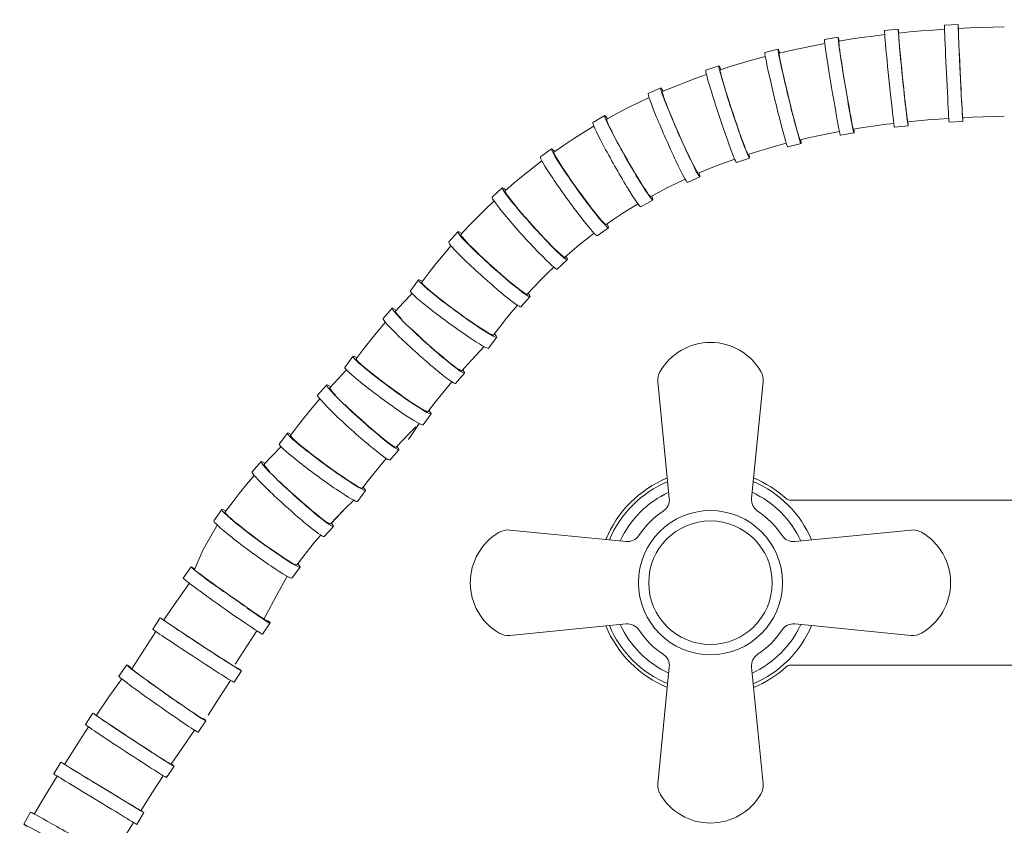
# Model space of a CAD drawing. Units: millimetres. Extents: x 14615 to 15959, y -4024 to -2175.
# Drawn here: x 14973 to 15116, y -2904 to -2787 of the extents above; entities that cross this region are included whole.
import ezdxf

# ---------------------------------------------------------------- set-up
doc = ezdxf.new("R2010")
doc.units = ezdxf.units.MM
doc.layers.add('proiezioni', color=160, linetype='Continuous', lineweight=9)

msp = doc.modelspace()

# ---------------------------------------------------------------- linework, layer by layer
at = {"layer": 'proiezioni'}
for p, q in [((15100.64, -2788.52), (15098.65, -2788.73)), ((15104.01, -2788.79), (15102.34, -2788.93)), ((15105.69, -2788.66), (15104.01, -2788.79)), ((15107.4, -2788.54), (15105.69, -2788.66)), ((15109.39, -2787.85), (15107.39, -2787.95)), ((15111.06, -2788.35), (15109.41, -2788.43)), ((15109.41, -2788.43), (15109.41, -2788.48)), ((15109.41, -2788.48), (15109.41, -2788.65)), ((15109.41, -2788.65), (15109.42, -2788.92)), ((15112.72, -2788.29), (15111.06, -2788.35)), ((15114.41, -2788.24), (15112.72, -2788.29)), ((15116.11, -2788.21), (15114.41, -2788.24)), ((15091.88, -2789.69), (15089.91, -2790.02)), ((15091.98, -2790.27), (15091.97, -2790.33)), ((15093.62, -2790), (15091.98, -2790.27)), ((15095.28, -2789.76), (15093.62, -2790)), ((15096.97, -2789.53), (15095.28, -2789.76)), ((15098.67, -2789.32), (15096.97, -2789.53)), ((15100.7, -2789.1), (15100.69, -2789.15)), ((15100.69, -2789.15), (15100.7, -2789.32)), ((15102.34, -2788.93), (15100.7, -2789.1)), ((15100.7, -2789.32), (15100.71, -2789.59)), ((15100.71, -2789.59), (15100.74, -2789.97)), ((15100.74, -2789.97), (15100.78, -2790.44)), ((15109.42, -2788.92), (15109.43, -2789.3)), ((15109.43, -2789.3), (15109.45, -2789.77)), ((15109.45, -2789.77), (15109.48, -2790.33)), ((15083.15, -2791.44), (15081.2, -2791.91)), ((15084.92, -2791.64), (15083.29, -2792.02)), ((15086.57, -2791.28), (15084.92, -2791.64)), ((15088.25, -2790.94), (15086.57, -2791.28)), ((15089.95, -2790.62), (15088.25, -2790.94)), ((15091.97, -2790.33), (15091.98, -2790.49)), ((15091.98, -2790.49), (15092.01, -2790.76)), ((15092.01, -2790.76), (15092.05, -2791.14)), ((15092.05, -2791.14), (15092.12, -2791.61)), ((15092.12, -2791.61), (15092.2, -2792.16)), ((15100.78, -2790.44), (15100.83, -2791)), ((15100.83, -2791), (15100.89, -2791.63)), ((15100.89, -2791.63), (15100.95, -2792.34)), ((15109.48, -2790.33), (15109.5, -2790.97)), ((15109.5, -2790.97), (15109.53, -2791.68)), ((15109.53, -2791.68), (15109.57, -2792.44)), ((15079.59, -2792.97), (15077.93, -2793.44)), ((15081.27, -2792.52), (15079.59, -2792.97)), ((15083.29, -2792.02), (15083.28, -2792.08)), ((15083.28, -2792.08), (15083.29, -2792.25)), ((15083.29, -2792.25), (15083.34, -2792.52)), ((15083.34, -2792.52), (15083.4, -2792.89)), ((15083.4, -2792.89), (15083.5, -2793.35)), ((15092.2, -2792.16), (15092.29, -2792.79)), ((15092.29, -2792.79), (15092.4, -2793.49)), ((15100.95, -2792.34), (15101.03, -2793.1)), ((15101.03, -2793.1), (15101.11, -2793.9)), ((15109.57, -2792.44), (15109.6, -2793.24)), ((15074.5, -2793.88), (15072.6, -2794.51)), ((15074.69, -2794.45), (15074.67, -2794.51)), ((15074.67, -2794.51), (15074.7, -2794.68)), ((15076.29, -2793.93), (15074.69, -2794.45)), ((15077.93, -2793.44), (15076.29, -2793.93)), ((15083.5, -2793.35), (15083.61, -2793.9)), ((15083.61, -2793.9), (15083.74, -2794.53)), ((15083.74, -2794.53), (15083.9, -2795.22)), ((15092.4, -2793.49), (15092.51, -2794.25)), ((15092.51, -2794.25), (15092.64, -2795.04)), ((15101.11, -2793.9), (15101.19, -2794.73)), ((15109.6, -2793.24), (15109.64, -2794.08)), ((15109.64, -2794.08), (15109.68, -2794.92)), ((15071.05, -2795.71), (15069.43, -2796.33)), ((15072.69, -2795.12), (15071.05, -2795.71)), ((15074.7, -2794.68), (15074.76, -2794.94)), ((15074.76, -2794.94), (15074.85, -2795.31)), ((15074.85, -2795.31), (15074.97, -2795.77)), ((15074.97, -2795.77), (15075.13, -2796.3)), ((15083.9, -2795.22), (15084.07, -2795.96)), ((15084.07, -2795.96), (15084.25, -2796.75)), ((15092.64, -2795.04), (15092.78, -2795.86)), ((15092.78, -2795.86), (15092.91, -2796.7)), ((15101.19, -2794.73), (15101.27, -2795.57)), ((15101.27, -2795.57), (15101.36, -2796.42)), ((15109.68, -2794.92), (15109.72, -2795.77)), ((15109.72, -2795.77), (15109.76, -2796.6)), ((15066.03, -2797.09), (15064.2, -2797.9)), ((15067.83, -2796.96), (15066.26, -2797.62)), ((15069.43, -2796.33), (15067.83, -2796.96)), ((15075.13, -2796.3), (15075.31, -2796.92)), ((15075.31, -2796.92), (15075.52, -2797.59)), ((15084.25, -2796.75), (15084.44, -2797.56)), ((15092.91, -2796.7), (15093.05, -2797.54)), ((15101.36, -2796.42), (15101.45, -2797.24)), ((15101.45, -2797.24), (15101.53, -2798.05)), ((15109.76, -2796.6), (15109.8, -2797.41)), ((15109.8, -2797.41), (15109.84, -2798.17)), ((15064.32, -2798.49), (15062.73, -2799.24)), ((15066.26, -2797.62), (15066.25, -2797.69)), ((15066.25, -2797.69), (15066.28, -2797.86)), ((15066.28, -2797.86), (15066.36, -2798.12)), ((15066.36, -2798.12), (15066.48, -2798.48)), ((15066.48, -2798.48), (15066.64, -2798.92)), ((15075.52, -2797.59), (15075.74, -2798.32)), ((15075.74, -2798.32), (15075.99, -2799.09)), ((15084.44, -2797.56), (15084.64, -2798.38)), ((15084.64, -2798.38), (15084.84, -2799.21)), ((15093.05, -2797.54), (15093.19, -2798.36)), ((15093.19, -2798.36), (15093.33, -2799.15)), ((15101.53, -2798.05), (15101.62, -2798.8)), ((15101.62, -2798.8), (15101.7, -2799.51)), ((15109.84, -2798.17), (15109.88, -2798.87)), ((15109.88, -2798.87), (15109.91, -2799.51)), ((15061.17, -2800.01), (15059.64, -2800.8)), ((15062.73, -2799.24), (15061.17, -2800.01)), ((15066.64, -2798.92), (15066.84, -2799.45)), ((15066.84, -2799.45), (15067.08, -2800.04)), ((15067.08, -2800.04), (15067.34, -2800.7)), ((15075.99, -2799.09), (15076.25, -2799.88)), ((15076.25, -2799.88), (15076.51, -2800.69)), ((15084.84, -2799.21), (15085.04, -2800.02)), ((15085.04, -2800.02), (15085.24, -2800.8)), ((15093.33, -2799.15), (15093.47, -2799.9)), ((15093.47, -2799.9), (15093.59, -2800.6)), ((15101.7, -2799.51), (15101.77, -2800.14)), ((15101.77, -2800.14), (15101.83, -2800.7)), ((15109.91, -2799.51), (15109.94, -2800.07)), ((15109.94, -2800.07), (15109.97, -2800.54)), ((15057.86, -2801.12), (15056.12, -2802.11)), ((15058.14, -2801.62), (15058.13, -2801.69)), ((15058.13, -2801.69), (15058.17, -2801.85)), ((15059.64, -2800.8), (15058.14, -2801.62)), ((15067.34, -2800.7), (15067.64, -2801.4)), ((15067.64, -2801.4), (15067.95, -2802.14)), ((15076.51, -2800.69), (15076.78, -2801.49)), ((15076.78, -2801.49), (15077.05, -2802.28)), ((15085.24, -2800.8), (15085.43, -2801.53)), ((15085.43, -2801.53), (15085.61, -2802.22)), ((15093.59, -2800.6), (15093.71, -2801.23)), ((15093.71, -2801.23), (15093.81, -2801.78)), ((15101.83, -2800.7), (15101.89, -2801.17)), ((15101.89, -2801.17), (15101.94, -2801.54)), ((15101.94, -2801.54), (15101.98, -2801.81)), ((15104.98, -2801.75), (15103.49, -2801.88)), ((15106.49, -2801.63), (15104.98, -2801.75)), ((15108.02, -2801.53), (15106.49, -2801.63)), ((15109.97, -2800.54), (15109.99, -2800.92)), ((15109.99, -2800.92), (15110.01, -2801.19)), ((15110.01, -2801.19), (15110.02, -2801.36)), ((15110.02, -2801.36), (15110.03, -2801.41)), ((15111.52, -2801.34), (15110.03, -2801.41)), ((15113.03, -2801.29), (15111.52, -2801.34)), ((15114.56, -2801.24), (15113.03, -2801.29)), ((15116.11, -2801.21), (15114.56, -2801.24)), ((15056.28, -2802.68), (15054.78, -2803.59)), ((15058.17, -2801.85), (15058.27, -2802.11)), ((15058.27, -2802.11), (15058.42, -2802.46)), ((15058.42, -2802.46), (15058.62, -2802.89)), ((15058.62, -2802.89), (15058.87, -2803.39)), ((15067.95, -2802.14), (15068.28, -2802.91)), ((15068.28, -2802.91), (15068.62, -2803.69)), ((15077.05, -2802.28), (15077.31, -2803.04)), ((15077.31, -2803.04), (15077.57, -2803.76)), ((15085.61, -2802.22), (15085.77, -2802.84)), ((15085.77, -2802.84), (15085.92, -2803.38)), ((15093.81, -2801.78), (15093.9, -2802.24)), ((15093.9, -2802.24), (15093.98, -2802.61)), ((15093.98, -2802.61), (15094.04, -2802.88)), ((15094.04, -2802.88), (15094.09, -2803.04)), ((15094.09, -2803.04), (15094.11, -2803.09)), ((15095.55, -2802.86), (15094.11, -2803.09)), ((15097.01, -2802.64), (15095.55, -2802.86)), ((15098.49, -2802.44), (15097.01, -2802.64)), ((15100, -2802.25), (15098.49, -2802.44)), ((15102.08, -2802.6), (15100.09, -2802.8)), ((15101.98, -2801.81), (15102, -2801.97)), ((15102, -2801.97), (15102.02, -2802.03)), ((15103.49, -2801.88), (15102.02, -2802.03)), ((15110.06, -2801.98), (15108.06, -2802.08)), ((15053.31, -2804.52), (15051.86, -2805.48)), ((15054.78, -2803.59), (15053.31, -2804.52)), ((15058.87, -2803.39), (15059.16, -2803.96)), ((15059.16, -2803.96), (15059.49, -2804.59)), ((15059.49, -2804.59), (15059.85, -2805.26)), ((15068.62, -2803.69), (15068.96, -2804.46)), ((15068.96, -2804.46), (15069.31, -2805.22)), ((15077.57, -2803.76), (15077.8, -2804.43)), ((15077.8, -2804.43), (15078.03, -2805.03)), ((15085.92, -2803.38), (15086.05, -2803.83)), ((15086.05, -2803.83), (15086.16, -2804.19)), ((15086.16, -2804.19), (15086.25, -2804.45)), ((15086.25, -2804.45), (15086.31, -2804.61)), ((15086.31, -2804.61), (15086.35, -2804.66)), ((15087.75, -2804.33), (15086.35, -2804.66)), ((15089.17, -2804.02), (15087.75, -2804.33)), ((15090.62, -2803.73), (15089.17, -2804.02)), ((15092.09, -2803.44), (15090.62, -2803.73)), ((15094.21, -2803.65), (15092.23, -2803.98)), ((15050.11, -2805.98), (15048.49, -2807.15)), ((15051.86, -2805.48), (15050.45, -2806.45)), ((15059.85, -2805.26), (15060.24, -2805.97)), ((15060.24, -2805.97), (15060.64, -2806.69)), ((15069.31, -2805.22), (15069.64, -2805.95)), ((15069.64, -2805.95), (15069.96, -2806.65)), ((15078.03, -2805.03), (15078.22, -2805.55)), ((15078.22, -2805.55), (15078.4, -2805.99)), ((15078.4, -2805.99), (15078.54, -2806.34)), ((15081.51, -2805.94), (15080.14, -2806.35)), ((15082.91, -2805.54), (15081.51, -2805.94)), ((15084.33, -2805.16), (15082.91, -2805.54)), ((15086.48, -2805.19), (15084.53, -2805.66)), ((15050.45, -2806.45), (15050.44, -2806.53)), ((15050.44, -2806.53), (15050.5, -2806.69)), ((15050.5, -2806.69), (15050.62, -2806.94)), ((15050.62, -2806.94), (15050.81, -2807.27)), ((15050.81, -2807.27), (15051.05, -2807.67)), ((15060.64, -2806.69), (15061.06, -2807.43)), ((15061.06, -2807.43), (15061.48, -2808.17)), ((15069.96, -2806.65), (15070.27, -2807.28)), ((15070.27, -2807.28), (15070.55, -2807.86)), ((15076.8, -2807.46), (15075.44, -2807.95)), ((15078.96, -2807.31), (15077.06, -2807.94)), ((15078.54, -2806.34), (15078.66, -2806.59)), ((15078.66, -2806.59), (15078.74, -2806.74)), ((15078.74, -2806.74), (15078.78, -2806.78)), ((15080.14, -2806.35), (15078.78, -2806.78)), ((15047.32, -2808.78), (15045.96, -2809.86)), ((15048.7, -2807.72), (15047.32, -2808.78)), ((15051.05, -2807.67), (15051.35, -2808.15)), ((15051.35, -2808.15), (15051.69, -2808.69)), ((15051.69, -2808.69), (15052.09, -2809.28)), ((15061.48, -2808.17), (15061.9, -2808.89)), ((15061.9, -2808.89), (15062.31, -2809.58)), ((15070.55, -2807.86), (15070.8, -2808.36)), ((15070.8, -2808.36), (15071.02, -2808.78)), ((15071.02, -2808.78), (15071.2, -2809.11)), ((15074.1, -2808.46), (15072.79, -2808.98)), ((15075.44, -2807.95), (15074.1, -2808.46)), ((15045.96, -2809.86), (15044.63, -2810.96)), ((15052.09, -2809.28), (15052.51, -2809.91)), ((15052.51, -2809.91), (15052.97, -2810.57)), ((15062.31, -2809.58), (15062.71, -2810.23)), ((15062.71, -2810.23), (15063.08, -2810.84)), ((15069.57, -2810.39), (15068.28, -2810.99)), ((15071.73, -2810.04), (15069.9, -2810.85)), ((15071.2, -2809.11), (15071.35, -2809.35)), ((15071.35, -2809.35), (15071.45, -2809.49)), ((15071.45, -2809.49), (15071.5, -2809.52)), ((15072.79, -2808.98), (15071.5, -2809.52)), ((15042.93, -2811.64), (15041.45, -2812.98)), ((15044.63, -2810.96), (15043.33, -2812.09)), ((15052.97, -2810.57), (15053.45, -2811.25)), ((15053.45, -2811.25), (15053.95, -2811.94)), ((15063.08, -2810.84), (15063.42, -2811.38)), ((15063.42, -2811.38), (15063.73, -2811.85)), ((15067.02, -2811.62), (15065.78, -2812.26)), ((15068.28, -2810.99), (15067.02, -2811.62)), ((15043.33, -2812.09), (15043.33, -2812.17)), ((15043.33, -2812.17), (15043.4, -2812.32)), ((15043.4, -2812.32), (15043.55, -2812.56)), ((15043.55, -2812.56), (15043.76, -2812.87)), ((15043.76, -2812.87), (15044.05, -2813.25)), ((15044.05, -2813.25), (15044.39, -2813.69)), ((15053.95, -2811.94), (15054.45, -2812.63)), ((15054.45, -2812.63), (15054.94, -2813.3)), ((15063.73, -2811.85), (15063.99, -2812.24)), ((15063.99, -2812.24), (15064.21, -2812.55)), ((15064.21, -2812.55), (15064.39, -2812.77)), ((15064.39, -2812.77), (15064.51, -2812.89)), ((15064.51, -2812.89), (15064.57, -2812.92)), ((15065.78, -2812.26), (15064.57, -2812.92)), ((15041.72, -2813.55), (15040.47, -2814.74)), ((15044.39, -2813.69), (15044.8, -2814.19)), ((15044.8, -2814.19), (15045.25, -2814.74)), ((15054.94, -2813.3), (15055.43, -2813.94)), ((15055.43, -2813.94), (15055.89, -2814.55)), ((15055.89, -2814.55), (15056.33, -2815.1)), ((15062.71, -2813.98), (15061.52, -2814.71)), ((15064.86, -2813.42), (15063.12, -2814.41)), ((15039.25, -2815.96), (15038.06, -2817.19)), ((15040.47, -2814.74), (15039.25, -2815.96)), ((15045.25, -2814.74), (15045.74, -2815.32)), ((15045.74, -2815.32), (15046.27, -2815.93)), ((15046.27, -2815.93), (15046.82, -2816.55)), ((15056.33, -2815.1), (15056.73, -2815.6)), ((15056.73, -2815.6), (15057.09, -2816.04)), ((15057.09, -2816.04), (15057.4, -2816.4)), ((15060.34, -2815.45), (15059.19, -2816.22)), ((15061.52, -2814.71), (15060.34, -2815.45)), ((15038.06, -2817.19), (15036.89, -2818.44)), ((15046.82, -2816.55), (15047.38, -2817.19)), ((15047.38, -2817.19), (15047.95, -2817.81)), ((15058.39, -2817.45), (15056.77, -2818.62)), ((15057.4, -2816.4), (15057.65, -2816.67)), ((15057.65, -2816.67), (15057.85, -2816.87)), ((15057.85, -2816.87), (15057.99, -2816.98)), ((15057.99, -2816.98), (15058.06, -2816.99)), ((15059.19, -2816.22), (15058.06, -2816.99)), ((15036.44, -2818.04), (15035.11, -2819.52)), ((15036.89, -2818.44), (15036.9, -2818.52)), ((15036.9, -2818.52), (15036.98, -2818.67)), ((15036.98, -2818.67), (15037.15, -2818.89)), ((15037.15, -2818.89), (15037.4, -2819.18)), ((15047.95, -2817.81), (15048.52, -2818.43)), ((15048.52, -2818.43), (15049.07, -2819.01)), ((15056.32, -2818.26), (15055.21, -2819.11)), ((15035.44, -2820.08), (15034.33, -2821.38)), ((15037.4, -2819.18), (15037.72, -2819.53)), ((15037.72, -2819.53), (15038.11, -2819.94)), ((15038.11, -2819.94), (15038.56, -2820.39)), ((15038.56, -2820.39), (15039.06, -2820.88)), ((15049.07, -2819.01), (15049.6, -2819.56)), ((15049.6, -2819.56), (15050.1, -2820.07)), ((15050.1, -2820.07), (15050.55, -2820.52)), ((15054.13, -2819.97), (15053.08, -2820.85)), ((15055.21, -2819.11), (15054.13, -2819.97)), ((15034.33, -2821.38), (15033.26, -2822.7)), ((15039.06, -2820.88), (15039.62, -2821.41)), ((15039.62, -2821.41), (15040.2, -2821.96)), ((15050.55, -2820.52), (15050.96, -2820.91)), ((15050.96, -2820.91), (15051.31, -2821.23)), ((15051.31, -2821.23), (15051.59, -2821.48)), ((15051.63, -2821.51), (15051.85, -2821.68)), ((15051.85, -2821.68), (15052, -2821.77)), ((15052, -2821.77), (15052.08, -2821.78)), ((15053.08, -2820.85), (15052.04, -2821.74)), ((15033.26, -2822.7), (15032.2, -2824.03)), ((15040.2, -2821.96), (15040.82, -2822.53)), ((15040.82, -2822.53), (15041.44, -2823.1)), ((15041.44, -2823.1), (15042.08, -2823.66)), ((15050.44, -2823.2), (15049.44, -2824.16)), ((15052.4, -2822.15), (15050.92, -2823.48)), ((15032.2, -2824.03), (15031.18, -2825.39)), ((15042.08, -2823.66), (15042.71, -2824.21)), ((15042.71, -2824.21), (15043.32, -2824.73)), ((15043.32, -2824.73), (15043.9, -2825.23)), ((15049.44, -2824.16), (15048.46, -2825.13)), ((15030.7, -2825.04), (15029.52, -2826.65)), ((15031.18, -2825.39), (15031.19, -2825.47)), ((15031.19, -2825.47), (15031.29, -2825.61)), ((15031.29, -2825.61), (15031.48, -2825.81)), ((15031.48, -2825.81), (15031.75, -2826.07)), ((15031.75, -2826.07), (15032.11, -2826.39)), ((15043.9, -2825.23), (15044.45, -2825.68)), ((15044.45, -2825.68), (15044.95, -2826.08)), ((15044.95, -2826.08), (15045.39, -2826.42)), ((15047.5, -2826.12), (15046.57, -2827.13)), ((15048.46, -2825.13), (15047.5, -2826.12)), ((15029.69, -2827.12), (15028.5, -2828.35)), ((15029.78, -2827.03), (15029.69, -2827.12)), ((15032.11, -2826.39), (15032.53, -2826.75)), ((15032.53, -2826.75), (15033.03, -2827.16)), ((15033.03, -2827.16), (15033.58, -2827.61)), ((15033.58, -2827.61), (15034.18, -2828.08)), ((15045.39, -2826.42), (15045.78, -2826.7)), ((15046.97, -2827.49), (15045.63, -2828.97)), ((15045.78, -2826.7), (15046.09, -2826.92)), ((15046.09, -2826.92), (15046.33, -2827.06)), ((15046.33, -2827.06), (15046.49, -2827.13)), ((15046.49, -2827.13), (15046.57, -2827.13)), ((15028.5, -2828.35), (15027.34, -2829.6)), ((15034.18, -2828.08), (15034.82, -2828.57)), ((15034.82, -2828.57), (15035.48, -2829.07)), ((15045.13, -2828.75), (15044.23, -2829.81)), ((15026.88, -2829.19), (15025.55, -2830.68)), ((15027.34, -2829.6), (15027.34, -2829.68)), ((15027.34, -2829.68), (15027.43, -2829.83)), ((15027.43, -2829.83), (15027.59, -2830.05)), ((15027.59, -2830.05), (15027.84, -2830.34)), ((15027.84, -2830.34), (15028.16, -2830.69)), ((15035.48, -2829.07), (15036.16, -2829.57)), ((15036.16, -2829.57), (15036.85, -2830.07)), ((15036.85, -2830.07), (15037.53, -2830.56)), ((15044.23, -2829.81), (15043.36, -2830.88)), ((15025.88, -2831.23), (15024.78, -2832.53)), ((15037.53, -2830.56), (15038.19, -2831.02)), ((15038.19, -2831.02), (15038.82, -2831.45)), ((15038.82, -2831.45), (15039.41, -2831.84)), ((15039.41, -2831.84), (15039.95, -2832.19)), ((15043.36, -2830.88), (15042.5, -2831.97)), ((15024.78, -2832.53), (15023.7, -2833.85)), ((15029.51, -2832.04), (15030.06, -2832.57)), ((15030.06, -2832.57), (15030.65, -2833.12)), ((15030.65, -2833.12), (15031.26, -2833.69)), ((15039.95, -2832.19), (15040.42, -2832.49)), ((15040.42, -2832.49), (15040.83, -2832.73)), ((15040.83, -2832.73), (15041.16, -2832.91)), ((15041.16, -2832.91), (15041.41, -2833.03)), ((15041.41, -2833.03), (15041.58, -2833.09)), ((15041.58, -2833.09), (15041.66, -2833.08)), ((15042.5, -2831.97), (15041.66, -2833.08)), ((15023.7, -2833.85), (15022.65, -2835.19)), ((15031.26, -2833.69), (15031.89, -2834.25)), ((15031.89, -2834.25), (15032.52, -2834.82)), ((15037.95, -2837.28), (15040.26, -2834.77)), ((15042.11, -2833.41), (15040.93, -2835.02)), ((15021.15, -2836.2), (15019.97, -2837.81)), ((15022.65, -2835.19), (15021.62, -2836.55)), ((15032.52, -2834.82), (15033.15, -2835.37)), ((15033.15, -2835.37), (15033.76, -2835.89)), ((15033.76, -2835.89), (15034.34, -2836.38)), ((15021.62, -2836.55), (15021.63, -2836.62)), ((15021.63, -2836.62), (15021.73, -2836.77)), ((15021.73, -2836.77), (15021.92, -2836.97)), ((15021.92, -2836.97), (15022.19, -2837.23)), ((15022.19, -2837.23), (15022.55, -2837.55)), ((15022.55, -2837.55), (15022.98, -2837.91)), ((15034.34, -2836.38), (15034.89, -2836.83)), ((15034.89, -2836.83), (15035.39, -2837.23)), ((15035.39, -2837.23), (15035.84, -2837.58)), ((15035.84, -2837.58), (15036.22, -2837.86)), ((15037.95, -2837.28), (15037.01, -2838.29)), ((15020.14, -2838.27), (15018.94, -2839.51)), ((15020.22, -2838.19), (15020.14, -2838.27)), ((15022.98, -2837.91), (15023.47, -2838.32)), ((15023.47, -2838.32), (15024.02, -2838.76)), ((15024.02, -2838.76), (15024.62, -2839.23)), ((15037.41, -2838.64), (15036.08, -2840.13)), ((15036.22, -2837.86), (15036.53, -2838.07)), ((15036.53, -2838.07), (15036.77, -2838.22)), ((15036.77, -2838.22), (15036.93, -2838.29)), ((15036.93, -2838.29), (15037.01, -2838.29)), ((15017.33, -2840.35), (15015.99, -2841.84)), ((15018.94, -2839.51), (15017.78, -2840.76)), ((15024.62, -2839.23), (15025.26, -2839.72)), ((15025.26, -2839.72), (15025.93, -2840.23)), ((15025.93, -2840.23), (15026.61, -2840.73)), ((15035.57, -2839.91), (15034.68, -2840.96)), ((15065.59, -2839.89), (15067.27, -2856.86)), ((15080.94, -2839.89), (15079.26, -2856.86)), ((15017.78, -2840.76), (15017.78, -2840.84)), ((15017.78, -2840.84), (15017.87, -2840.99)), ((15017.87, -2840.99), (15018.04, -2841.21)), ((15018.04, -2841.21), (15018.28, -2841.5)), ((15018.28, -2841.5), (15018.61, -2841.85)), ((15026.61, -2840.73), (15027.29, -2841.23)), ((15027.29, -2841.23), (15027.97, -2841.71)), ((15027.97, -2841.71), (15028.63, -2842.18)), ((15034.68, -2840.96), (15033.8, -2842.04)), ((15016.33, -2842.39), (15015.22, -2843.69)), ((15019.95, -2843.2), (15020.5, -2843.73)), ((15028.63, -2842.18), (15029.26, -2842.61)), ((15029.26, -2842.61), (15029.85, -2843)), ((15029.85, -2843), (15030.39, -2843.35)), ((15030.39, -2843.35), (15030.87, -2843.65)), ((15032.94, -2843.13), (15032.1, -2844.24)), ((15033.8, -2842.04), (15032.94, -2843.13)), ((15015.22, -2843.69), (15014.14, -2845.01)), ((15020.5, -2843.73), (15021.09, -2844.28)), ((15021.09, -2844.28), (15021.7, -2844.84)), ((15030.87, -2843.65), (15031.27, -2843.89)), ((15031.27, -2843.89), (15031.61, -2844.07)), ((15032.56, -2844.57), (15031.37, -2846.18)), ((15031.61, -2844.07), (15031.86, -2844.19)), ((15031.86, -2844.19), (15032.02, -2844.25)), ((15032.02, -2844.25), (15032.1, -2844.24)), ((15014.14, -2845.01), (15013.09, -2846.35)), ((15021.7, -2844.84), (15022.33, -2845.41)), ((15022.33, -2845.41), (15022.96, -2845.98)), ((15022.96, -2845.98), (15023.59, -2846.53)), ((15030.83, -2845.99), (15030.03, -2847.14)), ((15011.59, -2847.36), (15010.41, -2848.97)), ((15013.09, -2846.35), (15012.06, -2847.71)), ((15012.06, -2847.71), (15012.07, -2847.78)), ((15023.59, -2846.53), (15024.2, -2847.05)), ((15024.2, -2847.05), (15024.79, -2847.54)), ((15024.79, -2847.54), (15025.34, -2847.99)), ((15029.35, -2847.45), (15028.39, -2848.44)), ((15030.03, -2847.14), (15029.26, -2848.3)), ((15030.33, -2846.47), (15029.35, -2847.45)), ((15012.07, -2847.78), (15012.18, -2847.92)), ((15012.18, -2847.92), (15012.36, -2848.13)), ((15012.36, -2848.13), (15012.64, -2848.39)), ((15012.64, -2848.39), (15012.99, -2848.71)), ((15012.99, -2848.71), (15013.42, -2849.07)), ((15013.42, -2849.07), (15013.91, -2849.48)), ((15025.34, -2847.99), (15025.84, -2848.39)), ((15025.84, -2848.39), (15026.28, -2848.74)), ((15026.28, -2848.74), (15026.66, -2849.02)), ((15026.66, -2849.02), (15026.98, -2849.23)), ((15028.39, -2848.44), (15027.45, -2849.44)), ((15010.58, -2849.43), (15009.39, -2850.66)), ((15010.66, -2849.35), (15010.58, -2849.43)), ((15013.91, -2849.48), (15014.47, -2849.92)), ((15014.47, -2849.92), (15015.06, -2850.39)), ((15015.06, -2850.39), (15015.7, -2850.88)), ((15027.85, -2849.8), (15026.52, -2851.29)), ((15026.98, -2849.23), (15027.21, -2849.38)), ((15027.21, -2849.38), (15027.37, -2849.45)), ((15027.37, -2849.45), (15027.45, -2849.44)), ((15007.77, -2851.51), (15006.44, -2853)), ((15009.39, -2850.66), (15008.22, -2851.92)), ((15008.22, -2851.92), (15008.23, -2852)), ((15008.23, -2852), (15008.31, -2852.15)), ((15015.7, -2850.88), (15016.37, -2851.38)), ((15016.37, -2851.38), (15017.05, -2851.89)), ((15017.05, -2851.89), (15017.74, -2852.39)), ((15026.01, -2851.07), (15025.12, -2852.12)), ((15008.31, -2852.15), (15008.48, -2852.37)), ((15008.48, -2852.37), (15008.73, -2852.65)), ((15008.73, -2852.65), (15009.05, -2853)), ((15017.74, -2852.39), (15018.42, -2852.87)), ((15018.42, -2852.87), (15019.08, -2853.33)), ((15019.08, -2853.33), (15019.71, -2853.76)), ((15024.24, -2853.2), (15023.39, -2854.29)), ((15025.12, -2852.12), (15024.24, -2853.2)), ((15005.66, -2854.85), (15004.59, -2856.17)), ((15006.77, -2853.55), (15005.66, -2854.85)), ((15010.39, -2854.36), (15010.95, -2854.89)), ((15019.71, -2853.76), (15020.3, -2854.16)), ((15020.3, -2854.16), (15020.83, -2854.51)), ((15020.83, -2854.51), (15021.31, -2854.81)), ((15021.31, -2854.81), (15021.72, -2855.05)), ((15023.39, -2854.29), (15022.55, -2855.39)), ((15004.59, -2856.17), (15003.53, -2857.51)), ((15010.95, -2854.89), (15011.53, -2855.44)), ((15011.53, -2855.44), (15012.15, -2856)), ((15012.15, -2856), (15012.77, -2856.57)), ((15021.72, -2855.05), (15022.05, -2855.23)), ((15023, -2855.73), (15021.82, -2857.33)), ((15022.05, -2855.23), (15022.3, -2855.35)), ((15022.3, -2855.35), (15022.47, -2855.4)), ((15022.47, -2855.4), (15022.55, -2855.39)), ((15003.53, -2857.51), (15002.51, -2858.86)), ((15012.77, -2856.57), (15013.41, -2857.13)), ((15013.41, -2857.13), (15014.04, -2857.68)), ((15014.04, -2857.68), (15014.65, -2858.21)), ((15021.27, -2857.15), (15020.05, -2858.3)), ((15084.99, -2857.16), (15152.68, -2857.16)), ((15002.03, -2858.52), (15000.85, -2860.13)), ((15002.51, -2858.86), (15002.52, -2858.94)), ((15002.52, -2858.94), (15002.62, -2859.08)), ((15002.62, -2859.08), (15002.81, -2859.29)), ((15014.65, -2858.21), (15015.23, -2858.7)), ((15015.23, -2858.7), (15015.78, -2859.15)), ((15015.78, -2859.15), (15016.28, -2859.55)), ((15020.05, -2858.3), (15018.02, -2860.47)), ((15019.79, -2858.6), (15018.83, -2859.59)), ((15002.81, -2859.29), (15003.08, -2859.55)), ((15003.08, -2859.55), (15003.44, -2859.86)), ((15003.44, -2859.86), (15003.86, -2860.23)), ((15003.86, -2860.23), (15004.36, -2860.64)), ((15016.28, -2859.55), (15016.72, -2859.89)), ((15016.72, -2859.89), (15017.11, -2860.18)), ((15017.11, -2860.18), (15017.42, -2860.39)), ((15017.42, -2860.39), (15017.66, -2860.53)), ((15017.66, -2860.53), (15017.82, -2860.61)), ((15017.82, -2860.61), (15017.9, -2860.6)), ((15018.83, -2859.59), (15017.9, -2860.6)), ((15001.37, -2860.76), (14999.32, -2864.31)), ((15004.36, -2860.64), (15004.91, -2861.08)), ((15004.91, -2861.08), (15005.51, -2861.55)), ((15005.51, -2861.55), (15006.15, -2862.04)), ((15006.15, -2862.04), (15006.81, -2862.54)), ((15018.3, -2860.96), (15016.96, -2862.45)), ((15044, -2861.49), (15060.96, -2863.17)), ((15102.54, -2861.49), (15085.57, -2863.17)), ((15006.81, -2862.54), (15007.49, -2863.05)), ((15007.49, -2863.05), (15008.18, -2863.54)), ((15015.56, -2863.28), (15014.69, -2864.35)), ((15016.46, -2862.22), (15015.56, -2863.28)), ((14999.32, -2864.31), (14998.09, -2867.15)), ((15008.18, -2863.54), (15008.86, -2864.03)), ((15008.86, -2864.03), (15009.52, -2864.49)), ((15009.52, -2864.49), (15010.15, -2864.92)), ((15010.15, -2864.92), (15010.74, -2865.32)), ((15014.69, -2864.35), (15013.83, -2865.44)), ((15010.74, -2865.32), (15011.28, -2865.67)), ((15011.28, -2865.67), (15011.75, -2865.96)), ((15011.75, -2865.96), (15012.16, -2866.21)), ((15012.16, -2866.21), (15012.49, -2866.39)), ((15013.83, -2865.44), (15012.99, -2866.55)), ((14996.4, -2868.49), (14997.55, -2866.86)), ((14998.08, -2867.25), (14998.05, -2867.2)), ((14998.64, -2867.75), (14998.51, -2867.64)), ((14998.85, -2867.93), (14998.64, -2867.75)), ((15013.44, -2866.88), (15012.26, -2868.49)), ((15012.49, -2866.39), (15012.74, -2866.51)), ((15012.74, -2866.51), (15012.91, -2866.56)), ((15012.91, -2866.56), (15012.99, -2866.55)), ((14999.15, -2868.16), (14998.85, -2867.93)), ((14999.52, -2868.44), (14999.15, -2868.16)), ((14999.97, -2868.78), (14999.52, -2868.44)), ((15000.49, -2869.16), (14999.97, -2868.78)), ((15001.06, -2869.58), (15000.49, -2869.16)), ((14995.41, -2871.92), (14997.27, -2869.27)), ((15001.68, -2870.02), (15001.06, -2869.58)), ((15002.33, -2870.49), (15001.68, -2870.02)), ((15002.57, -2870.59), (15001.9, -2870.1)), ((15003.27, -2871.08), (15002.57, -2870.59)), ((14993.58, -2874.59), (14995.41, -2871.92)), ((15003.96, -2871.57), (15003.27, -2871.08)), ((15004.64, -2872.04), (15003.96, -2871.57)), ((15005.31, -2872.5), (15004.64, -2872.04)), ((15006.37, -2873.32), (15005.74, -2872.89)), ((15006.95, -2873.72), (15006.37, -2873.32)), ((14991.98, -2875.93), (14993.07, -2874.26)), ((14993.62, -2874.63), (14993.58, -2874.59)), ((14993.75, -2874.73), (14993.62, -2874.63)), ((14993.97, -2874.89), (14993.75, -2874.73)), ((14994.28, -2875.1), (14993.97, -2874.89)), ((15007.48, -2874.08), (15006.95, -2873.72)), ((15007.95, -2874.39), (15007.48, -2874.08)), ((15008.35, -2874.65), (15007.95, -2874.39)), ((15008.67, -2874.85), (15008.35, -2874.65)), ((15008.9, -2874.99), (15008.67, -2874.85)), ((14990.66, -2878.99), (14992.44, -2876.28)), ((14994.67, -2875.37), (14994.28, -2875.1)), ((14995.14, -2875.68), (14994.67, -2875.37)), ((14995.67, -2876.04), (14995.14, -2875.68)), ((14996.25, -2876.43), (14995.67, -2876.04)), ((15003.99, -2881.02), (15007.13, -2876.16)), ((15007.96, -2876.64), (15009.11, -2875.01)), ((15009.05, -2875.07), (15008.9, -2874.99)), ((15009.11, -2875.09), (15009.05, -2875.07)), ((15044, -2876.84), (15060.96, -2875.16)), ((15102.54, -2876.84), (15085.57, -2875.16)), ((14996.89, -2876.85), (14996.25, -2876.43)), ((14997.56, -2877.29), (14996.89, -2876.85)), ((14998.26, -2877.75), (14997.56, -2877.29)), ((14998.97, -2878.22), (14998.26, -2877.75)), ((14988.92, -2881.73), (14990.66, -2878.99)), ((14999.68, -2878.68), (14998.97, -2878.22)), ((15000.38, -2879.13), (14999.68, -2878.68)), ((15001.05, -2879.57), (15000.38, -2879.13)), ((15001.69, -2879.99), (15001.05, -2879.57)), ((15002.29, -2880.37), (15001.69, -2879.99)), ((15002.83, -2880.71), (15002.29, -2880.37)), ((15003.3, -2881.01), (15002.83, -2880.71)), ((14987.01, -2882.77), (14988.17, -2881.14)), ((14988.69, -2881.53), (14988.66, -2881.48)), ((14988.82, -2881.64), (14988.69, -2881.53)), ((14989.03, -2881.82), (14988.82, -2881.64)), ((14989.32, -2882.05), (14989.03, -2881.82)), ((14989.7, -2882.34), (14989.32, -2882.05)), ((15003.7, -2881.26), (15003.3, -2881.01)), ((15004.02, -2881.46), (15003.7, -2881.26)), ((15003.82, -2883.67), (15004.91, -2882)), ((15004.26, -2881.6), (15004.02, -2881.46)), ((15004.4, -2881.68), (15004.26, -2881.6)), ((15004.46, -2881.7), (15004.4, -2881.68)), ((15065.59, -2898.44), (15067.27, -2881.47)), ((15080.94, -2898.44), (15079.26, -2881.47)), ((15084.98, -2881.16), (15134.93, -2881.16)), ((14985.58, -2885.81), (14987.45, -2883.16)), ((14990.15, -2882.67), (14989.7, -2882.34)), ((14990.66, -2883.05), (14990.15, -2882.67)), ((14991.23, -2883.47), (14990.66, -2883.05)), ((14991.85, -2883.91), (14991.23, -2883.47)), ((15001.66, -2885.93), (15003.32, -2883.39)), ((14992.51, -2884.38), (14991.85, -2883.91)), ((14993.19, -2884.87), (14992.51, -2884.38)), ((14993.88, -2885.36), (14993.19, -2884.87)), ((14983.75, -2888.48), (14985.58, -2885.81)), ((14994.57, -2885.85), (14993.88, -2885.36)), ((14995.26, -2886.32), (14994.57, -2885.85)), ((14995.92, -2886.78), (14995.26, -2886.32)), ((15000.04, -2888.48), (15001.66, -2885.93)), ((14996.55, -2887.21), (14995.92, -2886.78)), ((14997.13, -2887.61), (14996.55, -2887.21)), ((14997.66, -2887.97), (14997.13, -2887.61)), ((14982.15, -2889.82), (14983.25, -2888.15)), ((14983.79, -2888.52), (14983.75, -2888.48)), ((14983.93, -2888.62), (14983.79, -2888.52)), ((14984.15, -2888.78), (14983.93, -2888.62)), ((14984.46, -2888.99), (14984.15, -2888.78)), ((14984.85, -2889.26), (14984.46, -2888.99)), ((14985.31, -2889.57), (14984.85, -2889.26)), ((14998.13, -2888.28), (14997.66, -2887.97)), ((14998.52, -2888.54), (14998.13, -2888.28)), ((14998.84, -2888.74), (14998.52, -2888.54)), ((14998.57, -2890.92), (14999.73, -2889.29)), ((14999.08, -2888.88), (14998.84, -2888.74)), ((14999.23, -2888.96), (14999.08, -2888.88)), ((14999.28, -2888.98), (14999.23, -2888.96)), ((14980.84, -2892.88), (14982.62, -2890.17)), ((14985.84, -2889.93), (14985.31, -2889.57)), ((14986.43, -2890.32), (14985.84, -2889.93)), ((14987.07, -2890.74), (14986.43, -2890.32)), ((14987.74, -2891.18), (14987.07, -2890.74)), ((14996.34, -2893.11), (14998.07, -2890.65)), ((14988.43, -2891.64), (14987.74, -2891.18)), ((14989.15, -2892.11), (14988.43, -2891.64)), ((14989.86, -2892.57), (14989.15, -2892.11)), ((14979.1, -2895.62), (14980.84, -2892.88)), ((14990.55, -2893.02), (14989.86, -2892.57)), ((14991.23, -2893.46), (14990.55, -2893.02)), ((14991.87, -2893.88), (14991.23, -2893.46)), ((14994.63, -2895.59), (14996.34, -2893.11)), ((14992.47, -2894.26), (14991.87, -2893.88)), ((14993.01, -2894.6), (14992.47, -2894.26)), ((14993.48, -2894.9), (14993.01, -2894.6)), ((14993.88, -2895.15), (14993.48, -2894.9)), ((14977.55, -2897.02), (14978.58, -2895.31)), ((14979.15, -2895.65), (14979.1, -2895.62)), ((14979.29, -2895.74), (14979.15, -2895.65)), ((14979.52, -2895.88), (14979.29, -2895.74)), ((14979.84, -2896.08), (14979.52, -2895.88)), ((14980.24, -2896.32), (14979.84, -2896.08)), ((14980.72, -2896.62), (14980.24, -2896.32)), ((14994.2, -2895.35), (14993.88, -2895.15)), ((14993.99, -2897.56), (14995.09, -2895.89)), ((14994.44, -2895.49), (14994.2, -2895.35)), ((14994.58, -2895.57), (14994.44, -2895.49)), ((14994.63, -2895.59), (14994.58, -2895.57)), ((14976.35, -2900.09), (14978.04, -2897.32)), ((14981.27, -2896.95), (14980.72, -2896.62)), ((14981.87, -2897.32), (14981.27, -2896.95)), ((14982.52, -2897.71), (14981.87, -2897.32)), ((14983.21, -2898.13), (14982.52, -2897.71)), ((14991.84, -2899.82), (14993.5, -2897.28)), ((14983.92, -2898.56), (14983.21, -2898.13)), ((14984.65, -2899.01), (14983.92, -2898.56)), ((14985.37, -2899.45), (14984.65, -2899.01)), ((14974.7, -2902.88), (14976.35, -2900.09)), ((14986.09, -2899.88), (14985.37, -2899.45)), ((14986.78, -2900.3), (14986.09, -2899.88)), ((14987.43, -2900.69), (14986.78, -2900.3)), ((14988.03, -2901.06), (14987.43, -2900.69)), ((14990.21, -2902.37), (14991.84, -2899.82)), ((14988.58, -2901.39), (14988.03, -2901.06)), ((14989.06, -2901.68), (14988.58, -2901.39)), ((14989.46, -2901.92), (14989.06, -2901.68)), ((14989.79, -2902.12), (14989.46, -2901.92)), ((14990.02, -2902.26), (14989.79, -2902.12)), ((14973.18, -2904.35), (14974.16, -2902.61)), ((14989.64, -2904.36), (14990.68, -2902.65)), ((14990.16, -2902.34), (14990.02, -2902.26)), ((14990.21, -2902.37), (14990.16, -2902.34)), ((14987.57, -2906.66), (14989.15, -2904.07))]:
    msp.add_line(p, q, dxfattribs=at)
msp.add_lwpolyline([(15011.56, -2868.23), (15009.92, -2871.2), (15008.48, -2873.85), (15008.17, -2874.46)], dxfattribs=at)
for radius in [10.5, 9]:
    msp.add_circle((15073.27, -2869.16), radius, dxfattribs=at)
for centre, radius, start, end in [((15073.27, -2842.67), 8.51, 30.2246, 149.7754), ((15068.08, -2839.65), 2.5, 149.7754, 185.6719), ((15078.46, -2839.65), 2.5, 354.3281, 30.2246), ((15073.27, -2869.16), 16.5, 112.394, 157.6237), ((15073.27, -2869.16), 16, 112.9311, 157.0689), ((15073.27, -2869.16), 16, 22.9311, 67.0689), ((15073.27, -2869.16), 16.5, 47.9535, 67.606), ((15073.27, -2869.16), 14.5, 114.7821, 155.2179), ((15073.27, -2869.16), 14.5, 24.7821, 65.2179), ((15065.28, -2857.06), 2, 303.4027, 5.6719), ((15081.25, -2857.06), 2, 174.3281, 236.5973), ((15084.99, -2856.16), 1, 227.9535, 270), ((15073.27, -2869.16), 12.5, 123.4027, 146.5973), ((15073.27, -2869.16), 12.5, 33.4027, 56.5973), ((15046.77, -2869.16), 8.51, 120.2246, 239.7754), ((15043.75, -2863.98), 2.5, 84.3281, 120.2246), ((15102.78, -2863.98), 2.5, 59.7754, 95.6719), ((15099.76, -2869.16), 8.51, 300.2246, 59.7754), ((15061.16, -2861.18), 2, 264.3281, 326.5973), ((15085.37, -2861.18), 2, 213.4027, 275.6719), ((15073.27, -2869.16), 16.5, 202.4086, 247.6092), ((15073.27, -2869.16), 16, 202.9311, 247.0689), ((15073.27, -2869.16), 14.5, 204.7821, 245.2179), ((15061.16, -2877.15), 2, 33.4027, 95.6719), ((15073.27, -2869.16), 12.5, 213.4027, 236.5973), ((15073.27, -2869.16), 14.5, 294.7821, 335.2179), ((15073.27, -2869.16), 16, 292.9311, 337.0689), ((15073.27, -2869.16), 12.5, 303.4027, 326.5973), ((15085.37, -2877.15), 2, 84.3281, 146.5973), ((15043.75, -2874.35), 2.5, 239.7754, 275.6719), ((15102.78, -2874.35), 2.5, 264.3281, 300.2246), ((15065.28, -2881.27), 2, 354.3281, 56.5973), ((15081.25, -2881.27), 2, 123.4027, 185.6719), ((15073.27, -2869.16), 16.5, 292.3908, 312.0027), ((15084.98, -2882.16), 1, 90, 132.0027), ((15068.08, -2898.68), 2.5, 174.3281, 210.2246), ((15078.46, -2898.68), 2.5, 329.7754, 5.6719), ((15073.27, -2895.66), 8.51, 210.2246, 329.7754)]:
    msp.add_arc(centre, radius, start, end, dxfattribs=at)
for centre, major_axis, ratio, start_param, end_param in [((15109.72, -2794.92), (-0.34, 7.07), 0.006161, -0.406375, 3.545885), ((15099.37, -2795.76), (-0.72, 7.04), 0.012914, 0, 3.141593), ((15101.36, -2795.56), (-0.72, 7.04), 0.012914, -0.406167, 3.546116), ((15107.72, -2795.01), (-0.34, 7.07), 0.006161, 0, 3.141593), ((15091.07, -2797), (-1.16, 6.98), 0.020244, 0, 3.141593), ((15093.04, -2796.67), (-1.16, 6.98), 0.020244, -0.408268, 3.543999), ((15084.81, -2798.32), (-1.66, 6.87), 0.028076, -0.412551, 3.539593), ((15082.87, -2798.79), (-1.66, 6.87), 0.028076, 0, 3.141593), ((15074.83, -2801.23), (-2.23, 6.71), 0.03623, 0, 3.141593), ((15076.73, -2800.6), (-2.23, 6.71), 0.03623, -0.412409, 3.53968), ((15068.88, -2803.57), (-2.85, 6.47), 0.044332, -0.407629, 3.544437), ((15067.05, -2804.37), (-2.85, 6.47), 0.044332, 0, 3.141593), ((15061.36, -2807.27), (-3.5, 6.15), 0.051839, -0.404434, 3.547499), ((15059.62, -2808.26), (-3.5, 6.15), 0.051839, 0, 3.141593), ((15054.25, -2811.72), (-4.14, 5.73), 0.058113, -0.407773, 3.5441), ((15052.63, -2812.89), (-4.14, 5.73), 0.058113, 0, 3.141593), ((15047.67, -2816.89), (-4.74, 5.25), 0.062585, -0.416539, 3.535131), ((15046.18, -2818.23), (-4.74, 5.25), 0.062585, 0, 3.141593), ((15041.7, -2822.76), (-5.26, 4.72), 0.064908, -0.418432, 3.533216), ((15040.37, -2824.25), (-5.26, 4.72), 0.064908, 0, 3.141593), ((15036.41, -2829.23), (-5.7, 4.18), 0.065035, -0.409912, 3.542143), ((15035.23, -2830.84), (-5.7, 4.18), 0.065035, 0, 3.141593), ((15032.15, -2833.92), (-5.26, 4.72), 0.064908, -0.418432, 3.533216), ((15030.81, -2835.4), (-5.26, 4.72), 0.064908, 0, 3.141593), ((15026.85, -2840.38), (-5.7, 4.18), 0.065035, -0.409912, 3.542143), ((15025.67, -2841.99), (-5.7, 4.18), 0.065035, 0, 3.141593), ((15022.59, -2845.08), (-5.26, 4.72), 0.064908, -0.418432, 3.533216), ((15021.26, -2846.56), (-5.26, 4.72), 0.064908, 0, 3.141593), ((15017.29, -2851.54), (-5.7, 4.18), 0.065035, -0.409912, 3.542143), ((15016.11, -2853.15), (-5.7, 4.18), 0.065035, 0, 3.141593), ((15013.03, -2856.24), (-5.26, 4.72), 0.064908, -0.418432, 3.533216), ((15011.7, -2857.72), (-5.26, 4.72), 0.064908, 0, 3.141593), ((15007.74, -2862.7), (-5.7, 4.18), 0.065035, -0.409912, 3.542143), ((15006.56, -2864.31), (-5.7, 4.18), 0.065035, 0, 3.141593)]:
    msp.add_ellipse(centre, major_axis=major_axis, ratio=ratio, start_param=start_param, end_param=end_param, dxfattribs=at)
at = {"layer": 'proiezioni', "extrusion": (0, 0, -1)}
for centre, major_axis, ratio, start_param, end_param in [((15003.33, -2870.93), (-5.78, 4.08), 0.02408, 2.747805, 6.699239), ((15002.18, -2872.57), (-5.78, 4.08), 0.02408, 3.141593, 6.283185), ((14998.99, -2878.13), (-5.92, 3.87), 0.013423, 2.747613, 6.699058), ((14997.9, -2879.8), (-5.92, 3.87), 0.013423, 3.141593, 6.283185), ((14993.95, -2885.21), (-5.78, 4.08), 0.02408, 2.747805, 6.699239), ((14992.79, -2886.85), (-5.78, 4.08), 0.02408, 3.141593, 6.283185), ((14989.17, -2892.02), (-5.92, 3.87), 0.013423, 2.747613, 6.699058), ((14988.07, -2893.69), (-5.92, 3.87), 0.013423, 3.141593, 6.283185), ((14984.63, -2898.98), (-6.05, 3.67), 0.001917, 2.747405, 6.69886), ((14983.59, -2900.69), (-6.05, 3.67), 0.001917, 3.141593, 6.283185), ((14980.32, -2906.08), (-6.16, 3.48), 0.010403, 0, 3.141593), ((14979.34, -2907.82), (-6.16, 3.48), 0.010403, -0.407439, 3.544691)]:
    msp.add_ellipse(centre, major_axis=major_axis, ratio=ratio, start_param=start_param, end_param=end_param, dxfattribs=at)

doc.saveas('drawing.dxf')
